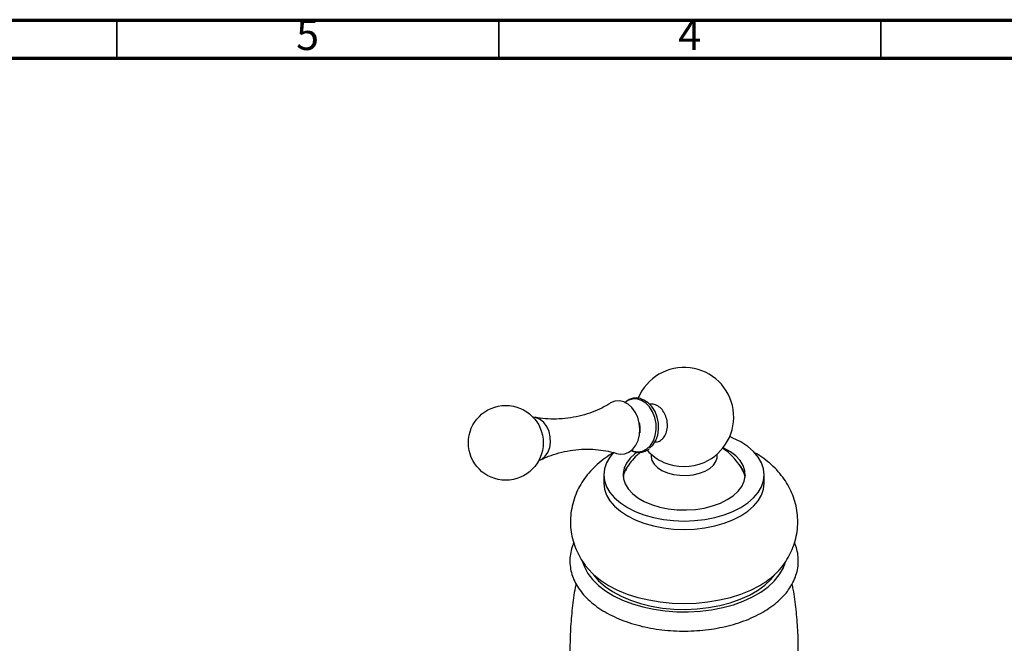
# Model space of a CAD drawing. Units: millimetres. Extents: x 5 to 995, y 5 to 995.
# Drawn here: x 737 to 866, y 913 to 995 of the extents above; entities that cross this region are included whole.
import ezdxf

# ---------------------------------------------------------------- set-up
doc = ezdxf.new("R2010")
doc.units = ezdxf.units.MM
doc.styles.add('SLDTEXTSTYLE0', font='TXT', dxfattribs={"width": 0.75})

msp = doc.modelspace()

# ---------------------------------------------------------------- linework, layer by layer
at = {"color": 5, "linetype": 'Continuous', "lineweight": 70}
for p, q in [((5, 995), (995, 995)), ((10, 990), (990, 990))]:
    msp.add_line(p, q, dxfattribs=at)
at = {"color": 5, "linetype": 'Continuous', "lineweight": 35}
for p, q in [((750, 990), (750, 995)), ((800, 990), (800, 995)), ((850, 990), (850, 995))]:
    msp.add_line(p, q, dxfattribs=at)
at = {"color": 7, "linetype": 'Continuous', "lineweight": 25}
for p, q in [((819.81, 944.71), (819.75, 944.7)), ((820.42, 939.75), (820.61, 939.77)), ((819.91, 938.17), (819.91, 937.88)), ((828.56, 937.88), (828.56, 938.17)), ((813.73, 935.47), (813.73, 934.37)), ((834.73, 934.37), (834.73, 935.47))]:
    msp.add_line(p, q, dxfattribs=at)
at = {"color": 7, "linetype": 'Continuous', "lineweight": 25, "flags": 128}
for points in [[(815.41, 938.26), (815.88, 938.17), (816.46, 938.22), (817.01, 938.43), (817.51, 938.81), (817.91, 939.33), (818.21, 939.97), (818.39, 940.69), (818.45, 941.46), (818.37, 942.24), (818.16, 942.99), (817.83, 943.67), (817.41, 944.26), (816.9, 944.71), (816.34, 945), (815.76, 945.13), (815.17, 945.09), (814.62, 944.87), (814.54, 944.82)], [(817.34, 938.66), (817.61, 938.56), (818.21, 938.48), (818.81, 938.58), (819.36, 938.86), (819.83, 939.31), (820.21, 939.91), (820.46, 940.61), (820.58, 941.38), (820.56, 942.18), (820.4, 942.98), (820.11, 943.71), (819.71, 944.35), (819.21, 944.86), (818.65, 945.21), (818.05, 945.39), (817.44, 945.38), (816.87, 945.18), (816.5, 944.94)], [(819.72, 938.94), (820.15, 939.36), (820.53, 939.95), (820.78, 940.65), (820.9, 941.43), (820.88, 942.23), (820.72, 943.02), (820.44, 943.75), (820.03, 944.39), (819.53, 944.9), (818.97, 945.25), (818.58, 945.39)], [(805.22, 937.35), (805.61, 937.52), (806.05, 937.89), (806.4, 938.4), (806.64, 939.02), (806.75, 939.71), (806.72, 940.43), (806.56, 941.13), (806.28, 941.77), (805.89, 942.3), (805.41, 942.7), (804.89, 942.94), (804.47, 943.01)], [(831.66, 931.19), (832.56, 931.78), (833.33, 932.44), (833.94, 933.15), (834.38, 933.9), (834.64, 934.68), (834.73, 935.47), (834.64, 936.26), (834.38, 937.04), (833.94, 937.79), (833.33, 938.5), (832.56, 939.16), (831.66, 939.76), (830.63, 940.28), (830.21, 940.46)], [(815.01, 938.37), (814.53, 937.79), (814.09, 937.04), (813.82, 936.26), (813.73, 935.47), (813.82, 934.68), (814.09, 933.9), (814.53, 933.15), (815.14, 932.44), (815.9, 931.78), (816.81, 931.19), (817.84, 930.66), (818.98, 930.22), (820.22, 929.87), (821.52, 929.62), (822.86, 929.46), (824.23, 929.41), (825.61, 929.46), (826.95, 929.62), (828.25, 929.87), (829.48, 930.22), (830.63, 930.66), (831.66, 931.19)], [(818.11, 938.44), (817.8, 938.21), (817.16, 937.63), (816.68, 937), (816.37, 936.33), (816.24, 935.64), (816.29, 934.95), (816.51, 934.28), (816.9, 933.62), (817.46, 933.01), (818.17, 932.46), (819.02, 931.97), (819.98, 931.56), (821.04, 931.24), (822.16, 931.01), (823.34, 930.88), (824.53, 930.86), (825.72, 930.93), (826.88, 931.11), (827.97, 931.39), (828.99, 931.76), (829.89, 932.21)], [(829.89, 932.21), (830.67, 932.73), (831.31, 933.31), (831.79, 933.95), (832.1, 934.61), (832.23, 935.3), (832.18, 935.99), (831.96, 936.67), (831.57, 937.32), (831.01, 937.93), (830.3, 938.48), (829.45, 938.97), (829.35, 939.02)], [(819.91, 937.88), (819.91, 937.82), (820.02, 937.32), (820.3, 936.84), (820.75, 936.4), (821.34, 936.03), (822.04, 935.73), (822.84, 935.52), (823.69, 935.4), (824.56, 935.39), (825.42, 935.48), (826.24, 935.67), (826.97, 935.95), (827.59, 936.3), (828.07, 936.72), (828.39, 937.19), (828.55, 937.69), (828.56, 937.88)], [(813.73, 934.37), (813.82, 933.58), (814.09, 932.8), (814.53, 932.05), (815.14, 931.34), (815.9, 930.68), (816.81, 930.08), (817.84, 929.56), (818.98, 929.12), (820.22, 928.77), (821.52, 928.51), (822.86, 928.36), (824.23, 928.31), (825.61, 928.36), (826.95, 928.51), (828.25, 928.77), (829.48, 929.12), (830.63, 929.56), (831.66, 930.08)], [(831.66, 930.08), (832.56, 930.68), (833.33, 931.34), (833.94, 932.05), (834.38, 932.8), (834.64, 933.58), (834.73, 934.37)], [(810.95, 924.08), (811.19, 923.4), (811.64, 922.55), (812.26, 921.74), (813.03, 920.98), (813.95, 920.27), (815, 919.62), (816.18, 919.05), (817.46, 918.56), (818.83, 918.16), (820.26, 917.85), (821.75, 917.64), (823.28, 917.52), (824.81, 917.51), (826.34, 917.6), (827.84, 917.79), (829.29, 918.07), (830.68, 918.45), (831.98, 918.92), (833.18, 919.47), (834.27, 920.1), (835.22, 920.79), (836.03, 921.55), (836.69, 922.35), (837.19, 923.19), (837.48, 923.94)], [(811.5, 923.33), (811.62, 923.19), (812.38, 922.39), (813.29, 921.65), (814.34, 920.98), (815.51, 920.37), (816.79, 919.85), (818.16, 919.41), (819.61, 919.07), (821.12, 918.81), (822.67, 918.66), (824.23, 918.61), (825.8, 918.66), (827.35, 918.81), (828.86, 919.07), (830.31, 919.41), (831.68, 919.85), (832.96, 920.37), (834.13, 920.98)], [(812.32, 922.45), (812.38, 922.37), (813.05, 921.58), (813.89, 920.84), (814.86, 920.17), (815.98, 919.56), (817.2, 919.04), (818.53, 918.6), (819.93, 918.26), (821.4, 918.02), (822.9, 917.87), (824.43, 917.83), (825.95, 917.9), (827.44, 918.07), (828.9, 918.34), (830.28, 918.7), (831.58, 919.16), (832.78, 919.71), (833.86, 920.33), (834.81, 921.02), (835.6, 921.77), (836.15, 922.45)]]:
    msp.add_lwpolyline(points, dxfattribs=at)
at = {"color": 7, "linetype": 'Continuous', "lineweight": 25}
msp.add_circle((800.9, 939.65), 4.9, dxfattribs=at)
for centre, radius, start, end in [((824.23, 943.03), 6.5, 293.9043, 157.7406), ((824.23, 943.03), 6.5, 221.9742, 246.0957), ((824.23, 943.4), 6.84, 247.3671, 292.6329), ((828.95, 934.66), 3.3, 8.3975, 43.253), ((819.33, 934.72), 3.11, 147.3409, 172.1457), ((829.5, 929.44), 9.64, 298.7166, 320.7085)]:
    msp.add_arc(centre, radius, start, end, dxfattribs=at)
for points, knots in [([(814.53, 944.81), (814.52, 944.81), (814.21, 944.59), (813.44, 944.19), (812.23, 943.65), (810.85, 943.21), (809.39, 942.9), (807.9, 942.75), (806.44, 942.76), (805.38, 942.85), (804.84, 942.97), (804.74, 942.99)], [0, 0, 0, 0, 0.002659, 0.130932, 0.26582, 0.405321, 0.547229, 0.689454, 0.829965, 0.966698, 1, 1, 1, 1]), ([(818.56, 945.42), (818.53, 945.43), (818.31, 945.52), (817.88, 945.54), (817.3, 945.44), (816.81, 945.23), (816.55, 944.99), (816.44, 944.9)], [0, 0, 0, 0, 0.0378213, 0.3015565, 0.5611706, 0.8189419, 1, 1, 1, 1]), ([(820.6, 939.79), (820.65, 939.79), (820.9, 939.78), (821.31, 940.04), (821.76, 940.55), (822.03, 941.28), (822.09, 942.11), (821.94, 942.95), (821.6, 943.71), (821.1, 944.31), (820.5, 944.66), (820.05, 944.76), (819.83, 944.71), (819.81, 944.7)], [0, 0, 0, 0, 0.022254, 0.129532, 0.23692, 0.344423, 0.451991, 0.559549, 0.667028, 0.774395, 0.881664, 0.98889, 1, 1, 1, 1]), ([(818.36, 942.27), (818.39, 942.07), (818.46, 941.67), (818.44, 941.27), (818.43, 941.06)], [0, 0, 0, 0, 0.489274, 1, 1, 1, 1]), ([(818.43, 941.06), (818.43, 941.05), (818.43, 941.01), (818.43, 940.97), (818.42, 940.95)], [0, 0, 0, 0, 0.307023, 1, 1, 1, 1]), ([(805.48, 937.44), (805.81, 937.6), (806.56, 937.94), (807.86, 938.35), (809.31, 938.67), (810.81, 938.83), (812.27, 938.83), (813.65, 938.68), (814.7, 938.48), (815.24, 938.3), (815.4, 938.25)], [0, 0, 0, 0, 0.110403, 0.249647, 0.391386, 0.533523, 0.674042, 0.810851, 0.94237, 1, 1, 1, 1]), ([(815.01, 938.37), (814.63, 938.14), (813.88, 937.67), (812.86, 936.85), (811.96, 935.95), (811.18, 934.99), (810.54, 933.97), (810.02, 932.87), (809.63, 931.68), (809.4, 930.44), (809.33, 929.21), (809.43, 928), (809.68, 926.82), (810.08, 925.69), (810.61, 924.62), (811.1, 923.83), (811.45, 923.42), (811.54, 923.31)], [0, 0, 0, 0, 0.074631, 0.148837, 0.220811, 0.290655, 0.358695, 0.425334, 0.498033, 0.568923, 0.638241, 0.70645, 0.773944, 0.841168, 0.908643, 0.97691, 1, 1, 1, 1]), ([(818.56, 938.44), (818.38, 938.29), (817.93, 937.92), (817.3, 937.2), (816.81, 936.54), (816.61, 936.13), (816.56, 936.04)], [0, 0, 0, 0, 0.21792, 0.561017, 0.903923, 1, 1, 1, 1]), ([(817.32, 938.66), (817.44, 938.6), (817.75, 938.45), (818.29, 938.38), (818.87, 938.45), (819.34, 938.63), (819.57, 938.81), (819.65, 938.88)], [0, 0, 0, 0, 0.159355, 0.404207, 0.645073, 0.883839, 1, 1, 1, 1]), ([(832.27, 935.3), (832.21, 935.43), (832.03, 935.9), (831.58, 936.63), (830.96, 937.47), (830.23, 938.21), (829.64, 938.71), (829.27, 938.93), (829.2, 938.97)], [0, 0, 0, 0, 0.092085, 0.310366, 0.525374, 0.737962, 0.949204, 1, 1, 1, 1]), ([(836.94, 923.3), (836.96, 923.33), (837.25, 923.66), (837.7, 924.37), (838.27, 925.41), (838.7, 926.54), (839, 927.73), (839.13, 928.97), (839.1, 930.19), (838.91, 931.39), (838.58, 932.53), (838.11, 933.63), (837.5, 934.67), (836.77, 935.65), (835.92, 936.56), (834.94, 937.4), (834.11, 938), (833.58, 938.29), (833.45, 938.36)], [0, 0, 0, 0, 0.006069, 0.074725, 0.141831, 0.207793, 0.279324, 0.349263, 0.417895, 0.485663, 0.552947, 0.620255, 0.68812, 0.757096, 0.827728, 0.900487, 0.975638, 1, 1, 1, 1]), ([(809.8, 926.57), (809.75, 926.47), (809.55, 926.06), (809.37, 925.31), (809.26, 924.33), (809.32, 923.36), (809.53, 922.41), (809.9, 921.49), (810.41, 920.59), (811.07, 919.74), (811.87, 918.93), (812.81, 918.18), (813.87, 917.49), (815.05, 916.88), (816.32, 916.34), (817.68, 915.89), (819.1, 915.52), (820.57, 915.25), (822.08, 915.07), (823.61, 914.99), (825.15, 915), (826.68, 915.1), (828.18, 915.3), (829.64, 915.59), (831.05, 915.97), (832.4, 916.43), (833.65, 916.99), (834.82, 917.62), (835.87, 918.33), (836.8, 919.12), (837.6, 919.97), (838.24, 920.87), (838.72, 921.81), (839.04, 922.78), (839.2, 923.76), (839.18, 924.73), (839.03, 925.68), (838.8, 926.28), (838.68, 926.58)], [0, 0, 0, 0, 0.009031, 0.036748, 0.063941, 0.090806, 0.117586, 0.144505, 0.171798, 0.199591, 0.227884, 0.256572, 0.285508, 0.314556, 0.343612, 0.372627, 0.401591, 0.430505, 0.459381, 0.488231, 0.517073, 0.545923, 0.574792, 0.603699, 0.632661, 0.661694, 0.69081, 0.720013, 0.749289, 0.778579, 0.807761, 0.836674, 0.865134, 0.893023, 0.920353, 0.947288, 0.97408, 1, 1, 1, 1]), ([(810.09, 921.2), (810.07, 921.15), (809.87, 920.21), (809.62, 918.34), (809.36, 915.61), (809.27, 912.87), (809.33, 910.15), (809.56, 907.45), (809.9, 904.9), (810.25, 903.28), (810.41, 902.52)], [0, 0, 0, 0, 0.008715, 0.154683, 0.300299, 0.4454, 0.589845, 0.733483, 0.876157, 1, 1, 1, 1]), ([(838.05, 902.52), (838.18, 903.09), (838.51, 904.55), (838.85, 906.94), (839.11, 909.67), (839.2, 912.4), (839.14, 915.13), (838.91, 917.82), (838.65, 919.85), (838.42, 920.96), (838.38, 921.19)], [0, 0, 0, 0, 0.0933117, 0.2393645, 0.3850657, 0.5302518, 0.6747811, 0.818503, 0.9612608, 1, 1, 1, 1])]:
    msp.add_open_spline(points, degree=3, knots=knots, dxfattribs=at)

# ---------------------------------------------------------------- texts
at = {"color": 7, "linetype": 'Continuous', "lineweight": 0, "char_height": 3.97, "attachment_point": 2, "style": 'SLDTEXTSTYLE0'}
for s, insert in [('5', (774.96, 995.06)), ('4', (824.96, 995.06))]:
    msp.add_mtext(s, dxfattribs=dict(at, insert=insert))

doc.saveas('drawing.dxf')
